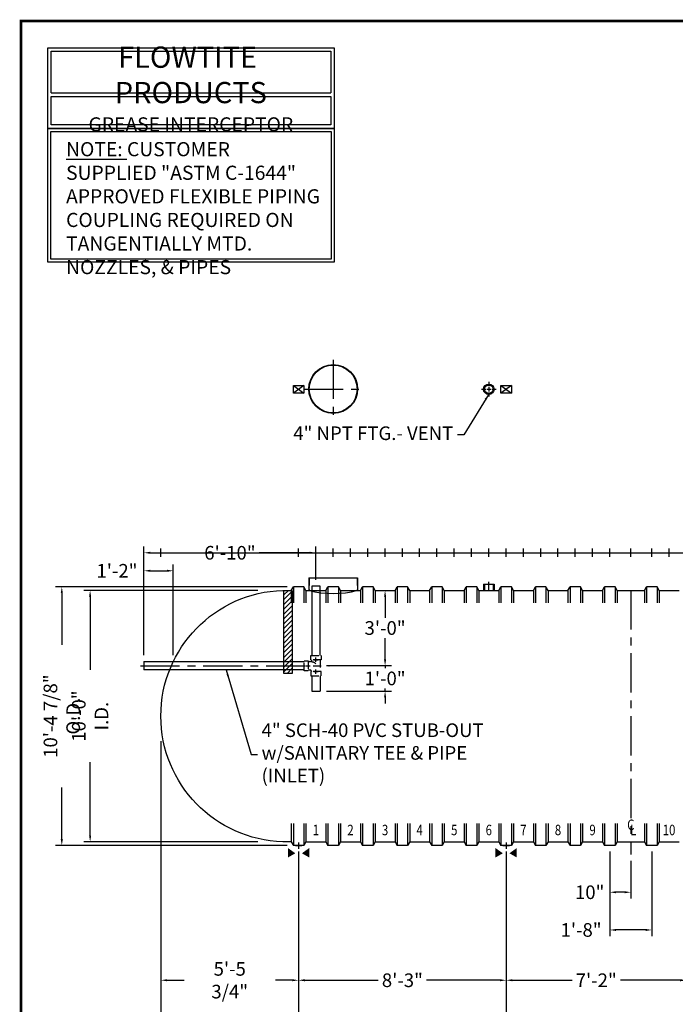
# Model space of a CAD drawing. Extents: x 116 to 1083, y -52 to 655.
# Drawn here: x 116 to 429, y 185 to 655 of the extents above; entities that cross this region are included whole.
import ezdxf
from ezdxf.enums import TextEntityAlignment as Align

# ---------------------------------------------------------------- set-up
doc = ezdxf.new("R2010")
doc.units = 0
doc.header["$LTSCALE"] = 15
doc.header["$MEASUREMENT"] = 0
doc.linetypes.add('CENTER', pattern=[2, 1.25, -0.25, 0.25, -0.25])
doc.linetypes.add('HIDDEN', pattern=[0.375, 0.25, -0.125])
doc.layers.get('DEFPOINTS').update_dxf_attribs({"linetype": 'CONTINUOUS'})
for name, color, linetype in [('ACCESSORIES', 3, 'CONTINUOUS'), ('BASEDWG', 6, 'CONTINUOUS'), ('BORDER', 2, 'CONTINUOUS'), ('DIM', 2, 'CONTINUOUS'), ('X-DEADMAN', 4, 'CONTINUOUS')]:
    doc.layers.add(name, color=color, linetype=linetype)
doc.styles.add('ROMANS', font='romans', dxfattribs={"width": 0.8})
doc.dimstyles.new('TANK-1', dxfattribs={"dimtxt": 4, "dimasz": 3, "dimexe": 3, "dimexo": 3, "dimgap": 2, "dimtad": 0, "dimtih": 1, "dimtoh": 1, "dimdec": 3, "dimzin": 0, "dimdsep": 46, "dimlunit": 4, "dimtxsty": 'ROMANS', "dimcen": 0.125, "dimadec": 0, "dimazin": 0, "dimtfac": 1, "dimtdec": 3, "dimtmove": 2, "dimatfit": 3, "dimfxl": 1, "dimtolj": 1, "dimtzin": 0, "dimarcsym": 0})

# ---------------------------------------------------------------- blocks, each defined once
blk = doc.blocks.new('*D3')
at = {"layer": 'DEFPOINTS', "color": 0, "transparency": 16777216}
for p in [(149.63, 382.42), (232.59, 382.42), (232.59, 262.42)]:
    blk.add_point(p, dxfattribs=at)
at = {"layer": 'DIM', "color": 0, "lineweight": -2, "transparency": 16777216}
for p, q in [((229.59, 382.42), (146.63, 382.42)), ((149.63, 379.42), (149.63, 344.47)), ((149.63, 265.42), (149.63, 300.38)), ((229.59, 262.42), (146.63, 262.42))]:
    blk.add_line(p, q, dxfattribs=at)
at = {"layer": 'DIM', "color": 0, "transparency": 16777216}
for points in [[(149.13, 379.42), (150.13, 379.42), (149.63, 382.42)], [(149.13, 265.42), (150.13, 265.42), (149.63, 262.42)]]:
    blk.add_solid(points, dxfattribs=at)
at = {"layer": 'DIM', "color": 0, "transparency": 16777216, "insert": (149.63, 322.42), "char_height": 6.5, "attachment_point": 5, "rotation": 90, "style": 'ROMANS'}
blk.add_mtext('\\A1;10\'-0" I.D.', dxfattribs=at)
blk = doc.blocks.new('*D4')
at = {"layer": 'DEFPOINTS', "color": 0, "transparency": 16777216}
for p in [(136.12, 384.11), (246.61, 384.11), (246.61, 260.74)]:
    blk.add_point(p, dxfattribs=at)
at = {"layer": 'DIM', "color": 0, "lineweight": -2, "transparency": 16777216}
for p, q in [((243.61, 384.11), (133.12, 384.11)), ((136.12, 381.11), (136.12, 356.48)), ((136.12, 263.74), (136.12, 288.37)), ((243.61, 260.74), (133.12, 260.74))]:
    blk.add_line(p, q, dxfattribs=at)
at = {"layer": 'DIM', "color": 0, "transparency": 16777216}
for points in [[(135.62, 381.11), (136.62, 381.11), (136.12, 384.11)], [(135.62, 263.74), (136.62, 263.74), (136.12, 260.74)]]:
    blk.add_solid(points, dxfattribs=at)
at = {"layer": 'DIM', "color": 0, "transparency": 16777216, "insert": (136.12, 322.42), "char_height": 6.5, "attachment_point": 5, "rotation": 90, "style": 'ROMANS'}
blk.add_mtext('\\A1;10\'-4 7/8" O.D.', dxfattribs=at)
blk = doc.blocks.new('*D5')
at = {"layer": 'DEFPOINTS', "color": 0, "transparency": 16777216}
for p in [(183.38, 313.42), (249.11, 260.74), (249.11, 196.38)]:
    blk.add_point(p, dxfattribs=at)
at = {"layer": 'DIM', "color": 0, "lineweight": -2, "transparency": 16777216}
for p, q in [((183.38, 310.42), (183.38, 193.38)), ((249.11, 257.74), (249.11, 193.38)), ((186.38, 196.38), (194.44, 196.38)), ((246.11, 196.38), (238.04, 196.38))]:
    blk.add_line(p, q, dxfattribs=at)
at = {"layer": 'DIM', "color": 0, "transparency": 16777216}
for points in [[(186.38, 196.88), (186.38, 195.88), (183.38, 196.38)], [(246.11, 196.88), (246.11, 195.88), (249.11, 196.38)]]:
    blk.add_solid(points, dxfattribs=at)
at = {"layer": 'DIM', "color": 0, "transparency": 16777216, "insert": (216.24, 196.38), "char_height": 6.5, "attachment_point": 5, "style": 'ROMANS'}
blk.add_mtext('\\A1;5\'-5 3/4"', dxfattribs=at)
blk = doc.blocks.new('*D6')
at = {"layer": 'DEFPOINTS', "color": 0, "transparency": 16777216}
for p in [(249.11, 260.74), (348.11, 260.74), (348.11, 196.38)]:
    blk.add_point(p, dxfattribs=at)
at = {"layer": 'DIM', "color": 0, "lineweight": -2, "transparency": 16777216}
for p, q in [((249.11, 257.74), (249.11, 193.38)), ((348.11, 257.74), (348.11, 193.38)), ((252.11, 196.38), (287.09, 196.38)), ((345.11, 196.38), (310.14, 196.38))]:
    blk.add_line(p, q, dxfattribs=at)
at = {"layer": 'DIM', "color": 0, "transparency": 16777216}
for points in [[(252.11, 196.88), (252.11, 195.88), (249.11, 196.38)], [(345.11, 196.88), (345.11, 195.88), (348.11, 196.38)]]:
    blk.add_solid(points, dxfattribs=at)
at = {"layer": 'DIM', "color": 0, "transparency": 16777216, "insert": (298.61, 196.38), "char_height": 6.5, "attachment_point": 5, "style": 'ROMANS'}
blk.add_mtext('\\A1;8\'-3"', dxfattribs=at)
blk = doc.blocks.new('*D7')
at = {"layer": 'DEFPOINTS', "color": 0, "transparency": 16777216}
for p in [(348.11, 260.74), (434.11, 260.74), (434.11, 196.38)]:
    blk.add_point(p, dxfattribs=at)
at = {"layer": 'DIM', "color": 0, "lineweight": -2, "transparency": 16777216}
for p, q in [((348.11, 257.74), (348.11, 193.38)), ((434.11, 257.74), (434.11, 193.38)), ((351.11, 196.38), (379.59, 196.38)), ((431.11, 196.38), (402.64, 196.38))]:
    blk.add_line(p, q, dxfattribs=at)
at = {"layer": 'DIM', "color": 0, "transparency": 16777216}
for points in [[(351.11, 196.88), (351.11, 195.88), (348.11, 196.38)], [(431.11, 196.88), (431.11, 195.88), (434.11, 196.38)]]:
    blk.add_solid(points, dxfattribs=at)
at = {"layer": 'DIM', "color": 0, "transparency": 16777216, "insert": (391.11, 196.38), "char_height": 6.5, "attachment_point": 5, "style": 'ROMANS'}
blk.add_mtext('\\A1;7\'-2"', dxfattribs=at)
blk = doc.blocks.new('*D14')
at = {"layer": 'DEFPOINTS', "color": 0, "transparency": 16777216}
for p in [(183.38, 313.42), (935.84, 313.42), (935.84, 172.35)]:
    blk.add_point(p, dxfattribs=at)
at = {"layer": 'DIM', "color": 0, "lineweight": -2, "transparency": 16777216}
for p, q in [((183.38, 310.42), (183.38, 169.35)), ((935.84, 310.42), (935.84, 169.35)), ((186.38, 172.35), (535.45, 172.35)), ((932.84, 172.35), (583.76, 172.35))]:
    blk.add_line(p, q, dxfattribs=at)
at = {"layer": 'DIM', "color": 0, "transparency": 16777216}
for points in [[(186.38, 172.85), (186.38, 171.85), (183.38, 172.35)], [(932.84, 172.85), (932.84, 171.85), (935.84, 172.35)]]:
    blk.add_solid(points, dxfattribs=at)
at = {"layer": 'DIM', "color": 0, "transparency": 16777216, "insert": (559.61, 172.35), "char_height": 6.5, "attachment_point": 5, "style": 'ROMANS'}
blk.add_mtext('\\A1;62\'-8 1/2"', dxfattribs=at)
blk = doc.blocks.new('*D15')
at = {"layer": 'DEFPOINTS', "color": 0, "transparency": 16777216}
for p in [(397.61, 260.74), (417.61, 260.74), (397.61, 220.38)]:
    blk.add_point(p, dxfattribs=at)
at = {"layer": 'DIM', "color": 0, "lineweight": -2, "transparency": 16777216}
for p, q in [((397.61, 257.74), (397.61, 217.38)), ((417.61, 257.74), (417.61, 217.38)), ((414.61, 220.38), (400.61, 220.38))]:
    blk.add_line(p, q, dxfattribs=at)
at = {"layer": 'DIM', "color": 0, "transparency": 16777216}
for points in [[(400.61, 220.88), (400.61, 219.88), (397.61, 220.38)], [(414.61, 220.88), (414.61, 219.88), (417.61, 220.38)]]:
    blk.add_solid(points, dxfattribs=at)
at = {"layer": 'DIM', "color": 0, "transparency": 16777216, "insert": (383.87, 220.38), "char_height": 6.5, "attachment_point": 5, "style": 'ROMANS'}
blk.add_mtext('\\A1;1\'-8"', dxfattribs=at)
blk = doc.blocks.new('*D16')
at = {"layer": 'DEFPOINTS', "color": 0, "transparency": 16777216}
for p in [(397.61, 260.74), (407.61, 256.42), (397.61, 238.37)]:
    blk.add_point(p, dxfattribs=at)
at = {"layer": 'DIM', "color": 0, "lineweight": -2, "transparency": 16777216}
for p, q in [((397.61, 257.74), (397.61, 235.37)), ((407.61, 253.42), (407.61, 235.37)), ((404.61, 238.37), (400.61, 238.37))]:
    blk.add_line(p, q, dxfattribs=at)
at = {"layer": 'DIM', "color": 0, "transparency": 16777216}
for points in [[(400.61, 238.87), (400.61, 237.87), (397.61, 238.37)], [(404.61, 238.87), (404.61, 237.87), (407.61, 238.37)]]:
    blk.add_solid(points, dxfattribs=at)
at = {"layer": 'DIM', "color": 0, "transparency": 16777216, "insert": (387.98, 238.37), "char_height": 6.5, "attachment_point": 5, "style": 'ROMANS'}
blk.add_mtext('\\A1;10"', dxfattribs=at)
blk = doc.blocks.new('hd-10below')
at = {"layer": 'ACCESSORIES'}
for p, q in [((-2.5, 79.77), (2.5, 79.77)), ((-2.5, 76.23), (-2.5, 79.77)), ((-2.5, 79.77), (2.5, 76.23)), ((2.5, 79.77), (-2.5, 76.23)), ((2.5, 76.23), (-2.5, 76.23)), ((2.5, 79.77), (2.5, 76.23))]:
    blk.add_line(p, q, dxfattribs=at)
for points in [[(-1.57, -143.4), (-5.07, -145.4), (-1.57, -143.4), (-5.07, -140.9)], [(1.57, -143.4), (5.07, -145.4), (1.57, -143.4), (5.07, -140.9)]]:
    blk.add_solid(points, dxfattribs=at)
at = {"layer": 'DEFPOINTS'}
for p, q in [((-1.51, -139.63), (1.61, -139.63)), ((0.01, -138.28), (0.01, -141.22))]:
    blk.add_line(p, q, dxfattribs=at)
blk = doc.blocks.new('access-24')
at = {"layer": 'ACCESSORIES', "color": 4, "linetype": 'CENTER'}
for p, q in [((0, 92), (0, 64)), ((-14, 78), (14, 78))]:
    blk.add_line(p, q, dxfattribs=at)
at = {"layer": 'ACCESSORIES'}
for p, q in [((-11.66, -12.04), (11.66, -12.04)), ((-11.66, -12.04), (-11.66, -18.03)), ((11.66, -12.04), (11.66, -18.03))]:
    blk.add_line(p, q, dxfattribs=at)
at = {"layer": 'ACCESSORIES', "linetype": 'HIDDEN'}
for p, q in [((-11.41, -12.04), (-11.41, -18.07)), ((11.41, -12.04), (11.41, -18.07))]:
    blk.add_line(p, q, dxfattribs=at)
at = {"layer": 'ACCESSORIES'}
for radius in [11.66, 11.41]:
    blk.add_circle((0, 78), radius, dxfattribs=at)
blk.add_ellipse((-0.13, 91.29), major_axis=(-0.23, 110.84), ratio=0.639431, start_param=2.974967, end_param=3.305555, dxfattribs=at)
blk = doc.blocks.new('4npt-h')
at = {"layer": 'ACCESSORIES', "color": 5, "linetype": 'CENTER'}
for p, q in [((0, 81.5), (0, 79.5)), ((-3.5, 78), (-1.5, 78)), ((-1, 78), (1, 78)), ((0, 79), (0, 77)), ((0, 76.5), (0, 74.5)), ((1.5, 78), (3.5, 78)), ((0, -18), (0, -13.91))]:
    blk.add_line(p, q, dxfattribs=at)
at = {"layer": 'ACCESSORIES'}
for p, q in [((-2.5, -15), (-2.5, -18)), ((-2.5, -15), (2.5, -15)), ((-2, -15), (-2, -18)), ((2, -15), (2, -18)), ((2.5, -15), (2.5, -18))]:
    blk.add_line(p, q, dxfattribs=at)
for radius in [2.5, 2]:
    blk.add_circle((0, 78), radius, dxfattribs=at)
blk = doc.blocks.new('*D54')
at = {"layer": 'DEFPOINTS', "color": 0, "transparency": 16777216}
for p in [(290.36, 346.42), (259.37, 334.37), (290.36, 334.37)]:
    blk.add_point(p, dxfattribs=at)
at = {"layer": 'DIM', "color": 0, "lineweight": -2, "transparency": 16777216}
for p, q in [((290.36, 349.42), (290.36, 352.42)), ((290.36, 346.42), (290.36, 345.27)), ((262.37, 334.37), (293.36, 334.37)), ((290.36, 334.37), (290.36, 335.53)), ((290.36, 331.37), (290.36, 328.37))]:
    blk.add_line(p, q, dxfattribs=at)
at = {"layer": 'DIM', "color": 0, "transparency": 16777216}
for points in [[(289.86, 349.42), (290.86, 349.42), (290.36, 346.42)], [(289.86, 331.37), (290.86, 331.37), (290.36, 334.37)]]:
    blk.add_solid(points, dxfattribs=at)
at = {"layer": 'DIM', "color": 0, "transparency": 16777216, "insert": (290.36, 340.4), "char_height": 6.5, "attachment_point": 5, "style": 'ROMANS'}
blk.add_mtext('\\A1;1\'-0"', dxfattribs=at)
blk = doc.blocks.new('4-santee')
at = {"layer": 'ACCESSORIES', "linetype": 'HIDDEN'}
for p, q in [((0, 2), (0.69, 2)), ((1.69, 1.9), (1.69, 2.91)), ((5.69, 2.91), (5.69, -2.78)), ((5.69, 2.73), (5.69, 0.06)), ((0, -2), (0.69, -2))]:
    blk.add_line(p, q, dxfattribs=at)
for points in [[(1.24, 2.91), (1.24, 4.91), (6.12, 4.91), (6.12, 2.91)], [(0, -2.38), (-2, -2.38), (-2, 2.38), (0, 2.38)], [(6.12, -4.78), (6.12, -2.78), (1.25, -2.78), (1.25, -4.78)]]:
    blk.add_lwpolyline(points, close=True, dxfattribs=at)
for radius, start in [(5, 53.2416), (1, 12.6356)]:
    blk.add_arc((0.69, -3), radius, start, 90, dxfattribs=at)
at = {"layer": 'DEFPOINTS'}
for p, q in [((-1, 0), (1, 0)), ((0, 1), (0, -1)), ((2.68, 2.91), (4.68, 2.91)), ((3.68, 1.91), (3.68, 3.91)), ((2.69, -2.78), (4.69, -2.78)), ((3.69, -3.78), (3.69, -1.78))]:
    blk.add_line(p, q, dxfattribs=at)
blk = doc.blocks.new('*D52')
at = {"layer": 'DEFPOINTS', "color": 0, "transparency": 16777216}
for p in [(189.3, 391.76), (175.32, 348.42), (189.3, 348.42)]:
    blk.add_point(p, dxfattribs=at)
at = {"layer": 'DIM', "color": 0, "lineweight": -2, "transparency": 16777216}
for p, q in [((175.32, 351.42), (175.32, 394.76)), ((189.3, 351.42), (189.3, 394.76)), ((178.32, 391.76), (186.3, 391.76))]:
    blk.add_line(p, q, dxfattribs=at)
at = {"layer": 'DIM', "color": 0, "transparency": 16777216}
for points in [[(178.32, 392.26), (178.32, 391.26), (175.32, 391.76)], [(186.3, 392.26), (186.3, 391.26), (189.3, 391.76)]]:
    blk.add_solid(points, dxfattribs=at)
at = {"layer": 'DIM', "color": 0, "transparency": 16777216, "insert": (162.45, 391.76), "char_height": 6.5, "attachment_point": 5, "style": 'ROMANS'}
blk.add_mtext('\\A1;1\'-2"', dxfattribs=at)
blk = doc.blocks.new('*D51')
at = {"layer": 'DEFPOINTS', "color": 0, "transparency": 16777216}
for p in [(285.61, 382.42), (259.38, 346.49), (290.36, 346.49)]:
    blk.add_point(p, dxfattribs=at)
at = {"layer": 'DIM', "color": 0, "lineweight": -2, "transparency": 16777216}
for p, q in [((288.61, 382.42), (293.36, 382.42)), ((290.36, 379.42), (290.36, 369.32)), ((290.36, 349.49), (290.36, 359.59)), ((262.38, 346.49), (293.36, 346.49))]:
    blk.add_line(p, q, dxfattribs=at)
at = {"layer": 'DIM', "color": 0, "transparency": 16777216}
for points in [[(289.86, 379.42), (290.86, 379.42), (290.36, 382.42)], [(289.86, 349.49), (290.86, 349.49), (290.36, 346.49)]]:
    blk.add_solid(points, dxfattribs=at)
at = {"layer": 'DIM', "color": 0, "transparency": 16777216, "insert": (290.36, 364.46), "char_height": 6.5, "attachment_point": 5, "style": 'ROMANS'}
blk.add_mtext('\\A1;3\'-0"', dxfattribs=at)
blk = doc.blocks.new('*D53')
at = {"layer": 'DEFPOINTS', "color": 0, "transparency": 16777216}
for p in [(257.36, 400.36), (257.36, 384.4), (175.32, 348.42)]:
    blk.add_point(p, dxfattribs=at)
at = {"layer": 'DIM', "color": 0, "lineweight": -2, "transparency": 16777216}
for p, q in [((175.32, 351.42), (175.32, 403.36)), ((178.32, 400.36), (202.46, 400.36)), ((254.36, 400.36), (230.22, 400.36)), ((257.36, 387.4), (257.36, 403.36))]:
    blk.add_line(p, q, dxfattribs=at)
at = {"layer": 'DIM', "color": 0, "transparency": 16777216}
for points in [[(178.32, 400.86), (178.32, 399.86), (175.32, 400.36)], [(254.36, 400.86), (254.36, 399.86), (257.36, 400.36)]]:
    blk.add_solid(points, dxfattribs=at)
at = {"layer": 'DIM', "color": 0, "transparency": 16777216, "insert": (216.34, 400.36), "char_height": 6.5, "attachment_point": 5, "style": 'ROMANS'}
blk.add_mtext('\\A1;6\'-10"', dxfattribs=at)

msp = doc.modelspace()

# ---------------------------------------------------------------- hatches: boundary and pattern name
at = {"layer": 'ACCESSORIES'}
h = msp.add_hatch(dxfattribs=at)
h.set_pattern_fill('ANSI31', color=256, scale=13, style=0)
h.set_pattern_definition([(45, (-120.6243, 1164.3037), (-1.1490485, 1.1490485), [])])
h.paths.add_polyline_path([(246.1061, 344.4241), (242.1061, 344.4241), (242.1061, 342.7606), (246.1061, 342.7606)])
h.paths.add_polyline_path([(246.1061, 346.4241), (242.1061, 346.4241), (242.1061, 344.4241), (246.1061, 344.4241)])
h.paths.add_polyline_path([(246.1061, 348.4241), (242.1061, 348.4241), (242.1061, 346.4241), (246.1061, 346.4241)])
h.paths.add_polyline_path([(246.1061, 382.4241), (245.6061, 382.4241), (243.9451, 382.4241, 0.00766734), (242.1061, 382.3403), (242.1061, 348.4241), (246.1061, 348.4241)])

# ---------------------------------------------------------------- linework, layer by layer
for p, q in [((242.1061, 342.7606), (242.1061, 382.3403)), ((246.1061, 382.4241), (246.1061, 342.7606)), ((259.3621, 384.4033), (255.3621, 384.4033)), ((255.3621, 384.4033), (255.3621, 351.3303)), ((259.3621, 351.3303), (259.3621, 384.4033)), ((175.3181, 348.4241), (251.6902, 348.4241)), ((251.6902, 344.4241), (175.3181, 344.4241)), ((246.1061, 342.7606), (242.1061, 342.7606)), ((255.3699, 341.6428), (255.3699, 334.372)), ((259.3699, 341.6428), (259.3699, 334.372)), ((255.3699, 334.372), (259.3699, 334.372))]:
    msp.add_line(p, q, dxfattribs=at)
at = {"layer": 'ACCESSORIES', "color": 5, "linetype": 'CENTER'}
msp.add_line((173.5931, 346.4241), (263.6636, 346.4241), dxfattribs=at)
at = {"layer": 'BASEDWG'}
for p, q in [((245.6061, 382.4241), (246.6061, 384.1116)), ((245.6061, 382.4241), (245.6061, 376.4241)), ((246.6061, 384.1116), (246.6061, 376.4241)), ((251.6061, 384.1116), (246.6061, 384.1116)), ((251.6061, 384.1116), (251.6061, 376.4241)), ((252.6061, 382.4241), (251.6061, 384.1116)), ((252.6061, 382.4241), (262.1061, 382.4241)), ((252.6061, 382.4241), (252.6061, 376.4241)), ((262.1061, 382.4241), (263.1061, 384.1116)), ((262.1061, 382.4241), (262.1061, 376.4241)), ((263.1061, 384.1116), (263.1061, 376.4241)), ((268.1061, 384.1116), (263.1061, 384.1116)), ((268.1061, 384.1116), (268.1061, 376.4241)), ((269.1061, 382.4241), (268.1061, 384.1116)), ((269.1061, 382.4241), (278.6061, 382.4241)), ((269.1061, 382.4241), (269.1061, 376.4241)), ((278.6061, 382.4241), (279.6061, 384.1116)), ((278.6061, 382.4241), (278.6061, 376.4241)), ((279.6061, 384.1116), (279.6061, 376.4241)), ((284.6061, 384.1116), (279.6061, 384.1116)), ((284.6061, 384.1116), (284.6061, 376.4241)), ((285.6061, 382.4241), (284.6061, 384.1116)), ((285.6061, 382.4241), (295.1061, 382.4241)), ((285.6061, 382.4241), (285.6061, 376.4241)), ((295.1061, 382.4241), (296.1061, 384.1116)), ((295.1061, 382.4241), (295.1061, 376.4241)), ((296.1061, 384.1116), (296.1061, 376.4241)), ((301.1061, 384.1116), (296.1061, 384.1116)), ((301.1061, 384.1116), (301.1061, 376.4241)), ((302.1061, 382.4241), (301.1061, 384.1116)), ((302.1061, 382.4241), (311.6061, 382.4241)), ((302.1061, 382.4241), (302.1061, 376.4241)), ((311.6061, 382.4241), (312.6061, 384.1116)), ((311.6061, 382.4241), (311.6061, 376.4241)), ((312.6061, 384.1116), (312.6061, 376.4241)), ((317.6061, 384.1116), (312.6061, 384.1116)), ((317.6061, 384.1116), (317.6061, 376.4241)), ((318.6061, 382.4241), (317.6061, 384.1116)), ((318.6061, 382.4241), (328.1061, 382.4241)), ((318.6061, 382.4241), (318.6061, 376.4241)), ((328.1061, 382.4241), (329.1061, 384.1116)), ((328.1061, 382.4241), (328.1061, 376.4241)), ((329.1061, 384.1116), (329.1061, 376.4241)), ((334.1061, 384.1116), (329.1061, 384.1116)), ((334.1061, 384.1116), (334.1061, 376.4241)), ((335.1061, 382.4241), (334.1061, 384.1116)), ((335.1061, 382.4241), (344.6061, 382.4241)), ((335.1061, 382.4241), (335.1061, 376.4241)), ((344.6061, 382.4241), (345.6061, 384.1116)), ((344.6061, 382.4241), (344.6061, 376.4241)), ((345.6061, 384.1116), (345.6061, 376.4241)), ((350.6061, 384.1116), (345.6061, 384.1116)), ((350.6061, 384.1116), (350.6061, 376.4241)), ((351.6061, 382.4241), (350.6061, 384.1116)), ((351.6061, 382.4241), (361.1061, 382.4241)), ((351.6061, 382.4241), (351.6061, 376.4241)), ((361.1061, 382.4241), (362.1061, 384.1116)), ((361.1061, 382.4241), (361.1061, 376.4241)), ((362.1061, 384.1116), (362.1061, 376.4241)), ((367.1061, 384.1116), (362.1061, 384.1116)), ((367.1061, 384.1116), (367.1061, 376.4241)), ((368.1061, 382.4241), (367.1061, 384.1116)), ((368.1061, 382.4241), (377.6061, 382.4241)), ((368.1061, 382.4241), (368.1061, 376.4241)), ((377.6061, 382.4241), (378.6061, 384.1116)), ((377.6061, 382.4241), (377.6061, 376.4241)), ((378.6061, 384.1116), (378.6061, 376.4241)), ((383.6061, 384.1116), (378.6061, 384.1116)), ((383.6061, 384.1116), (383.6061, 376.4241)), ((384.6061, 382.4241), (383.6061, 384.1116)), ((384.6061, 382.4241), (394.1061, 382.4241)), ((384.6061, 382.4241), (384.6061, 376.4241)), ((394.1061, 382.4241), (395.1061, 384.1116)), ((394.1061, 382.4241), (394.1061, 376.4241)), ((395.1061, 384.1116), (395.1061, 376.4241)), ((400.1061, 384.1116), (395.1061, 384.1116)), ((400.1061, 384.1116), (400.1061, 376.4241)), ((401.1061, 382.4241), (400.1061, 384.1116)), ((401.1061, 382.4241), (414.1061, 382.4241)), ((401.1061, 382.4241), (401.1061, 376.4241)), ((414.1061, 382.4241), (415.1061, 384.1116)), ((414.1061, 382.4241), (414.1061, 376.4241)), ((415.1061, 384.1116), (415.1061, 376.4241)), ((420.1061, 384.1116), (415.1061, 384.1116)), ((420.1061, 384.1116), (420.1061, 376.4241)), ((421.1061, 382.4241), (420.1061, 384.1116)), ((421.1061, 382.4241), (430.6061, 382.4241)), ((421.1061, 382.4241), (421.1061, 376.4241)), ((245.6061, 271.2472), (245.6061, 262.4241)), ((246.6061, 271.2472), (246.6061, 260.7366)), ((251.6061, 271.2472), (251.6061, 260.7366)), ((252.6061, 271.2472), (252.6061, 262.4241)), ((262.1061, 271.2472), (262.1061, 262.4241)), ((263.1061, 271.2472), (263.1061, 260.7366)), ((268.1061, 271.2472), (268.1061, 260.7366)), ((269.1061, 271.2472), (269.1061, 262.4241)), ((278.6061, 271.2472), (278.6061, 262.4241)), ((279.6061, 271.2472), (279.6061, 260.7366)), ((284.6061, 271.2472), (284.6061, 260.7366)), ((285.6061, 271.2472), (285.6061, 262.4241)), ((295.1061, 271.2472), (295.1061, 262.4241)), ((296.1061, 271.2472), (296.1061, 260.7366)), ((301.1061, 271.2472), (301.1061, 260.7366)), ((302.1061, 271.2472), (302.1061, 262.4241)), ((311.6061, 271.2472), (311.6061, 262.4241)), ((312.6061, 271.2472), (312.6061, 260.7366)), ((317.6061, 271.2472), (317.6061, 260.7366)), ((318.6061, 271.2472), (318.6061, 262.4241)), ((328.1061, 271.2472), (328.1061, 262.4241)), ((329.1061, 271.2472), (329.1061, 260.7366)), ((334.1061, 271.2472), (334.1061, 260.7366)), ((335.1061, 271.2472), (335.1061, 262.4241)), ((344.6061, 271.2472), (344.6061, 262.4241)), ((345.6061, 271.2472), (345.6061, 260.7366)), ((350.6061, 271.2472), (350.6061, 260.7366)), ((351.6061, 271.2472), (351.6061, 262.4241)), ((361.1061, 271.2472), (361.1061, 262.4241)), ((362.1061, 271.2472), (362.1061, 260.7366)), ((367.1061, 271.2472), (367.1061, 260.7366)), ((368.1061, 271.2472), (368.1061, 262.4241)), ((377.6061, 271.2472), (377.6061, 262.4241)), ((378.6061, 271.2472), (378.6061, 260.7366)), ((383.6061, 271.2472), (383.6061, 260.7366)), ((384.6061, 271.2472), (384.6061, 262.4241)), ((394.1061, 271.2472), (394.1061, 262.4241)), ((395.1061, 271.2472), (395.1061, 260.7366)), ((400.1061, 271.2472), (400.1061, 260.7366)), ((401.1061, 271.2472), (401.1061, 262.4241)), ((414.1061, 271.2472), (414.1061, 262.4241)), ((415.1061, 271.2472), (415.1061, 260.7366)), ((420.1061, 271.2472), (420.1061, 260.7366)), ((421.1061, 271.2472), (421.1061, 262.4241)), ((245.6061, 262.4241), (246.6061, 260.7366)), ((251.6061, 260.7366), (246.6061, 260.7366)), ((252.6061, 262.4241), (251.6061, 260.7366)), ((252.6061, 262.4241), (262.1061, 262.4241)), ((262.1061, 262.4241), (263.1061, 260.7366)), ((268.1061, 260.7366), (263.1061, 260.7366)), ((269.1061, 262.4241), (268.1061, 260.7366)), ((269.1061, 262.4241), (278.6061, 262.4241)), ((278.6061, 262.4241), (279.6061, 260.7366)), ((284.6061, 260.7366), (279.6061, 260.7366)), ((285.6061, 262.4241), (284.6061, 260.7366)), ((285.6061, 262.4241), (295.1061, 262.4241)), ((295.1061, 262.4241), (296.1061, 260.7366)), ((301.1061, 260.7366), (296.1061, 260.7366)), ((302.1061, 262.4241), (301.1061, 260.7366)), ((302.1061, 262.4241), (311.6061, 262.4241)), ((311.6061, 262.4241), (312.6061, 260.7366)), ((317.6061, 260.7366), (312.6061, 260.7366)), ((318.6061, 262.4241), (317.6061, 260.7366)), ((318.6061, 262.4241), (328.1061, 262.4241)), ((328.1061, 262.4241), (329.1061, 260.7366)), ((334.1061, 260.7366), (329.1061, 260.7366)), ((335.1061, 262.4241), (334.1061, 260.7366)), ((335.1061, 262.4241), (344.6061, 262.4241)), ((344.6061, 262.4241), (345.6061, 260.7366)), ((350.6061, 260.7366), (345.6061, 260.7366)), ((351.6061, 262.4241), (350.6061, 260.7366)), ((351.6061, 262.4241), (361.1061, 262.4241)), ((361.1061, 262.4241), (362.1061, 260.7366)), ((367.1061, 260.7366), (362.1061, 260.7366)), ((368.1061, 262.4241), (367.1061, 260.7366)), ((368.1061, 262.4241), (377.6061, 262.4241)), ((377.6061, 262.4241), (378.6061, 260.7366)), ((383.6061, 260.7366), (378.6061, 260.7366)), ((384.6061, 262.4241), (383.6061, 260.7366)), ((384.6061, 262.4241), (394.1061, 262.4241)), ((394.1061, 262.4241), (395.1061, 260.7366)), ((400.1061, 260.7366), (395.1061, 260.7366)), ((401.1061, 262.4241), (400.1061, 260.7366)), ((401.1061, 262.4241), (414.1061, 262.4241)), ((414.1061, 262.4241), (415.1061, 260.7366)), ((420.1061, 260.7366), (415.1061, 260.7366)), ((421.1061, 262.4241), (420.1061, 260.7366)), ((421.1061, 262.4241), (430.6061, 262.4241))]:
    msp.add_line(p, q, dxfattribs=at)
at = {"layer": 'BASEDWG', "color": 5, "linetype": 'CENTER'}
msp.add_line((407.6061, 382.4241), (407.6061, 256.4241), dxfattribs=at)
at = {"layer": 'BASEDWG'}
msp.add_lwpolyline([(245.6061, 262.4241), (241.5894, 262.4241, -0.97023306), (241.5894, 382.4241), (245.6061, 382.4241)], format="xyb", dxfattribs=at)
at = {"layer": 'BORDER', "const_width": 1.2658}
msp.add_lwpolyline([(1082.2879, -51.2197), (116.6613, -51.2197), (116.6613, 654.089), (1082.2879, 654.089)], close=True, dxfattribs=at)
at = {"layer": 'DEFPOINTS'}
for p, q in [((183.417, 398.3616), (183.417, 402.3616)), ((183.417, 400.3616), (935.7952, 400.3616)), ((249.1061, 398.3616), (249.1061, 402.3616)), ((257.3561, 398.3616), (257.3561, 402.3616)), ((265.6061, 398.3616), (265.6061, 402.3616)), ((273.8561, 398.3616), (273.8561, 402.3616)), ((282.1061, 398.3616), (282.1061, 402.3616)), ((290.3561, 398.3616), (290.3561, 402.3616)), ((298.6061, 398.3616), (298.6061, 402.3616)), ((306.8561, 398.3616), (306.8561, 402.3616)), ((315.1061, 398.3616), (315.1061, 402.3616)), ((323.3561, 398.3616), (323.3561, 402.3616)), ((331.6061, 398.3616), (331.6061, 402.3616)), ((339.8561, 398.3616), (339.8561, 402.3616)), ((348.1061, 398.3616), (348.1061, 402.3616)), ((356.3561, 398.3616), (356.3561, 402.3616)), ((364.6061, 398.3616), (364.6061, 402.3616)), ((372.8561, 398.3616), (372.8561, 402.3616)), ((381.1061, 398.3616), (381.1061, 402.3616)), ((389.3561, 398.3616), (389.3561, 402.3616)), ((397.6061, 398.3616), (397.6061, 402.3616)), ((407.6061, 398.3616), (407.6061, 402.3616)), ((417.6061, 398.3616), (417.6061, 402.3616)), ((425.8561, 398.3616), (425.8561, 402.3616))]:
    msp.add_line(p, q, dxfattribs=at)
at = {"layer": 'DIM'}
for p, q in [((131.0768, 619.7731), (264.4427, 619.7731)), ((131.0768, 618.0856), (264.4427, 618.0856)), ((175.3181, 348.4241), (175.3181, 344.4241))]:
    msp.add_line(p, q, dxfattribs=at)
for points in [[(129.3893, 641.3611), (266.1302, 641.3611), (266.1302, 602.8739), (129.3893, 602.8739)], [(129.3893, 602.8739), (266.1302, 602.8739), (266.1302, 538.9854), (129.3893, 538.9854)], [(130.8893, 601.3739), (264.6302, 601.3739), (264.6302, 540.4854), (130.8893, 540.4854)]]:
    msp.add_lwpolyline(points, close=True, dxfattribs=at)
for points in [[(131.0768, 619.7731), (131.0768, 639.6736), (264.4427, 639.6736), (264.4427, 619.7731)], [(264.4427, 618.0856), (264.4427, 604.5614), (131.0768, 604.5614), (131.0768, 618.0856)]]:
    msp.add_lwpolyline(points, dxfattribs=at)
at = {"layer": 'X-DEADMAN'}
for p, q in [((249.1136, 196.3835), (249.1136, 140.9946)), ((348.1136, 196.3835), (348.1136, 140.9946))]:
    msp.add_line(p, q, dxfattribs=at)

# ---------------------------------------------------------------- block references
at = {"layer": 'ACCESSORIES'}
for name, p in [('access-24', (265.6061, 400.4866)), ('hd-10below', (249.1061, 400.3616)), ('4npt-h', (339.8561, 400.3616)), ('hd-10below', (348.1061, 400.3616)), ('4-santee', (253.6902, 346.4241))]:
    msp.add_blockref(name, p, dxfattribs=at)

# ---------------------------------------------------------------- texts
at = {"layer": 'BASEDWG', "style": 'ROMANS', "width": 0.8}
for s, p in [('C', (407.6061, 269.9241)), ('1', (257.3561, 267.4241)), ('2', (273.8561, 267.4241)), ('3', (290.3561, 267.4241)), ('4', (306.8561, 267.4241)), ('5', (323.3561, 267.4241)), ('6', (339.8561, 267.4241)), ('7', (356.3561, 267.4241)), ('8', (372.8561, 267.4241)), ('9', (389.3561, 267.4241)), ('L', (408.7163, 267.4241)), ('10', (425.8561, 267.4241))]:
    msp.add_text(s, height=5, dxfattribs=at).set_placement(p, align=Align.MIDDLE)
at = {"layer": 'DIM', "style": 'ROMANS'}
for s, insert, char_height, width, attachment_point in [('{\\fArial|b0|i0|c0|p34;FLOWTITE  PRODUCTS\\P\\H0.6667x;GREASE INTERCEPTOR}', (197.6955, 621.635), 10.125, 137.25, 5), ('{\\LNOTE:} CUSTOMER SUPPLIED "ASTM C-1644" APPROVED FLEXIBLE PIPING COUPLING REQUIRED ON TANGENTIALLY MTD. NOZZLES, & PIPES', (138.1622, 596.3082), 6.75, 123.205203, 1)]:
    msp.add_mtext(s, dxfattribs=dict(at, insert=insert, char_height=char_height, width=width, attachment_point=attachment_point))
at = {"layer": 'DIM', "char_height": 6.5, "style": 'ROMANS'}
for s, insert, attachment_point in [('4" NPT FTG.- VENT', (322.8743, 456.5557), 6), ('4" SCH-40 PVC STUB-OUT\\Pw/SANITARY TEE & PIPE\\P(INLET)', (231.4244, 304.0201), 4)]:
    msp.add_mtext(s, dxfattribs=dict(at, insert=insert, attachment_point=attachment_point))

# ---------------------------------------------------------------- dimensions: what is measured, and where the dimension line sits
at = {"layer": 'DIM'}
for base, p1, p2, picture, middle in [((257.3621, 400.3616), (175.3181, 348.4241), (257.3621, 384.4033), '*D53', (216.3401, 400.3616)), ((249.1136, 196.3835), (183.3754, 313.4241), (249.1136, 260.7366), '*D5', (216.2445, 196.3835)), ((935.8367, 172.3517), (183.3754, 313.4241), (935.8367, 313.4241), '*D14', (559.6061, 172.3517)), ((348.1136, 196.3835), (249.1136, 260.7366), (348.1136, 260.7366), '*D6', (298.6136, 196.3835)), ((434.1136, 196.3835), (348.1136, 260.7366), (434.1136, 260.7366), '*D7', (391.1136, 196.3835))]:
    dim = msp.add_linear_dim(base=base, p1=p1, p2=p2, dimstyle='TANK-1', override={"dimtxt": 6.5, "dimgap": 1, "dimzin": 3, "dimfrac": 2}, dxfattribs=at)
    dim.commit()
    dim.dimension.update_dxf_attribs({"geometry": picture, "text_midpoint": middle})
for base, p1, p2, picture, middle in [((189.2984, 391.7576), (175.3181, 348.4241), (189.2984, 348.4241), '*D52', (162.4538, 391.7576)), ((397.6061, 220.3836), (417.6061, 260.7366), (397.6061, 260.7366), '*D15', (383.8672, 220.3836)), ((397.6061, 238.3716), (407.6061, 256.4241), (397.6061, 260.7366), '*D16', (387.9782, 238.3716))]:
    dim = msp.add_linear_dim(base=base, p1=p1, p2=p2, dimstyle='TANK-1', override={"dimtxt": 6.5, "dimgap": 1, "dimzin": 3, "dimfrac": 2}, dxfattribs=at)
    dim.commit()
    dim.dimension.update_dxf_attribs({"geometry": picture, "text_midpoint": middle, "dimtype": 160})
for base, p1, p2, text, picture, middle in [((136.124, 384.1116), (246.6061, 260.7366), (246.6061, 384.1116), '10\'-4 7/8" O.D.', '*D4', (136.124, 322.4241)), ((149.6299, 382.4241), (232.5894, 262.4241), (232.5894, 382.4241), '<> I.D.', '*D3', (149.6299, 322.4241))]:
    dim = msp.add_linear_dim(base=base, p1=p1, p2=p2, angle=90, text=text, dimstyle='TANK-1', override={"dimtxt": 6.5, "dimgap": 1, "dimzin": 3, "dimfrac": 2}, dxfattribs=at)
    dim.commit()
    dim.dimension.update_dxf_attribs({"geometry": picture, "text_midpoint": middle, "text_rotation": 90})
for base, p1, p2, picture, middle in [((290.3560926497, 346.486591347), (285.6060926497, 382.424091347), (259.3777275679, 346.486591347), '*D51', (290.3560926497, 364.455341347)), ((290.3561, 334.372), (290.3561, 346.4241), (259.3699, 334.372), '*D54', (290.3561, 340.3981))]:
    dim = msp.add_linear_dim(base=base, p1=p1, p2=p2, angle=90, dimstyle='TANK-1', override={"dimtxt": 6.5, "dimgap": 1, "dimzin": 3, "dimfrac": 2}, dxfattribs=at)
    dim.commit()
    dim.dimension.update_dxf_attribs({"geometry": picture, "text_midpoint": middle})

# ---------------------------------------------------------------- leaders
at = {"layer": 'DIM', "annotation_type": 0, "has_hookline": 1, "hookline_direction": 1, "text_width": 78.7429}
msp.add_leader([(339.8561, 476.0311), (327.8743, 456.5557), (324.8743, 456.5557)], dimstyle='TANK-1', override={"dimzin": 3, "dimtdec": 4}, dxfattribs=at)
at = {"layer": 'DIM', "annotation_type": 0, "has_hookline": 1, "hookline_direction": 0}
msp.add_leader([(214.5667, 344.4241), (226.4244, 304.0201), (229.4244, 304.0201)], dimstyle='TANK-1', dxfattribs=at)

doc.saveas('drawing.dxf')
